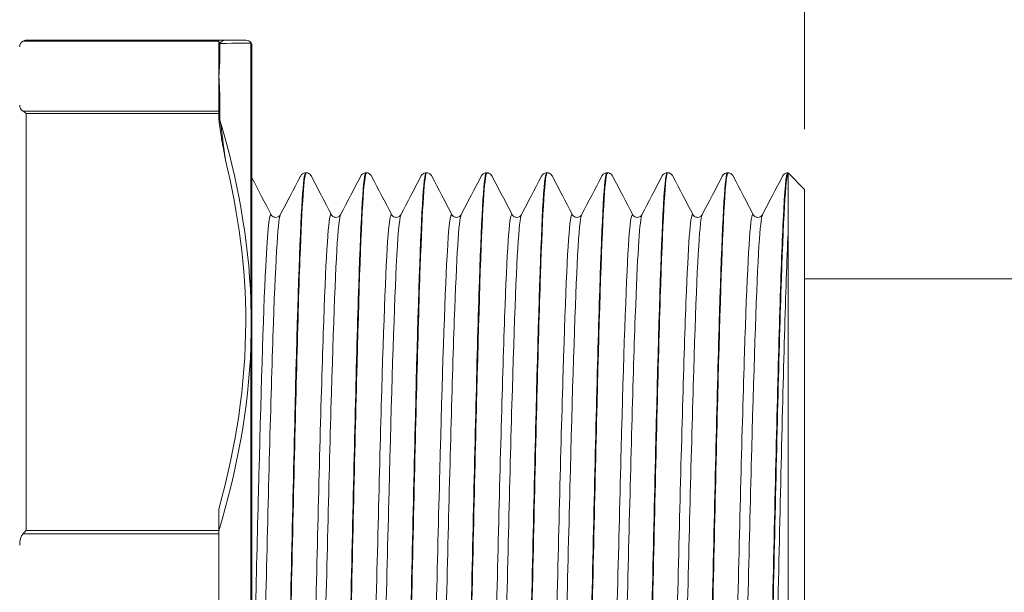
# Model space of a CAD drawing. Units: inches. Extents: x -25 to 1114, y 742 to 1619.
# Drawn here: x 926 to 955, y 1519 to 1537 of the extents above; entities that cross this region are included whole.
import ezdxf

# ---------------------------------------------------------------- set-up
doc = ezdxf.new("R2010")
doc.units = ezdxf.units.IN
doc.header["$MEASUREMENT"] = 0
for name, color, linetype, lineweight in [('Dimension (ISO)', 7, 'Continuous', 25), ('Visible (ISO)', 7, 'Continuous', 50), ('Visible Narrow (ISO)', 7, 'Continuous', 35)]:
    doc.layers.add(name, color=color, linetype=linetype, lineweight=lineweight)
doc.styles.add('Note Text (ISO)', font='tahoma.ttf')
doc.dimstyles.new('Default (ISO)', dxfattribs={"dimtxt": 3.5, "dimasz": 2.5, "dimexe": 3.175, "dimexo": 0, "dimgap": 0.762, "dimtad": 1, "dimrnd": 1e-08, "dimzin": 0, "dimtxsty": 'Note Text (ISO)', "dimcen": 0.09, "dimdle": 10, "dimclrd": 256, "dimclre": 256, "dimclrt": 256, "dimazin": 0, "dimtfac": 1.001486, "dimtmove": 0, "dimatfit": 3, "dimfxl": 1, "dimtolj": 1, "dimtzin": 0, "dimlwd": 0, "dimlwe": 0, "dimarcsym": 0})

# ---------------------------------------------------------------- blocks, each defined once
blk = doc.blocks.new('*D58')
at = {"layer": 'Defpoints', "color": 0, "transparency": 16777216}
for p in [(949.317, 1551.152), (925.663, 1535.429), (949.317, 1531.463)]:
    blk.add_point(p, dxfattribs=at)
at = {"layer": 'Dimension (ISO)', "lineweight": 0, "transparency": 16777216}
for p, q in [((925.663, 1537.429), (925.663, 1552.152)), ((949.317, 1533.463), (949.317, 1552.152))]:
    blk.add_line(p, q, dxfattribs=at)
at = {"layer": 'Dimension (ISO)', "color": 0, "lineweight": 0, "transparency": 16777216}
blk.add_line((928.163, 1551.152), (946.817, 1551.152), dxfattribs=at)
at = {"layer": 'Dimension (ISO)', "color": 0, "transparency": 16777216}
for points in [[(928.163, 1551.568), (928.163, 1550.735), (925.663, 1551.152)], [(946.817, 1551.568), (946.817, 1550.735), (949.317, 1551.152)]]:
    blk.add_solid(points, dxfattribs=at)
at = {"layer": 'Dimension (ISO)', "color": 1, "lineweight": 0, "transparency": 16777216, "insert": (928.435, 1562.617), "char_height": 3.5, "attachment_point": 1, "style": 'Note Text (ISO)'}
blk.add_mtext('\\A1;{\\C256;THREAD\\PLENGTH}', dxfattribs=at)
blk = doc.blocks.new('*D59')
at = {"layer": 'Defpoints', "color": 0, "transparency": 16777216}
for p in [(1001.216, 1551.115), (1001.216, 1536.963), (949.317, 1531.277)]:
    blk.add_point(p, dxfattribs=at)
at = {"layer": 'Dimension (ISO)', "lineweight": 0, "transparency": 16777216}
for p, q in [((949.317, 1533.277), (949.317, 1552.115)), ((1001.216, 1538.963), (1001.216, 1552.115)), ((951.817, 1551.115), (998.716, 1551.115))]:
    blk.add_line(p, q, dxfattribs=at)
at = {"layer": 'Dimension (ISO)', "transparency": 16777216}
for points in [[(951.817, 1551.532), (951.817, 1550.698), (949.317, 1551.115)], [(998.716, 1551.532), (998.716, 1550.698), (1001.216, 1551.115)]]:
    blk.add_solid(points, dxfattribs=at)
at = {"layer": 'Dimension (ISO)', "lineweight": 0, "transparency": 16777216, "insert": (962.746, 1563.607), "char_height": 3.5, "attachment_point": 1, "style": 'Note Text (ISO)'}
blk.add_mtext('\\A1;   2.38"\\P[51.9mm]', dxfattribs=at)

msp = doc.modelspace()

# ---------------------------------------------------------------- linework, layer by layer
at = {"layer": 'Visible (ISO)', "lineweight": 0}
for p, q in [((925.863, 1535.963), (931.663, 1535.963)), ((931.663, 1535.936), (931.663, 1535.963)), ((931.663, 1535.936), (931.663, 1535.627)), ((931.663, 1535.627), (931.663, 1534.88)), ((932.663, 1502.144), (932.663, 1535.782)), ((931.663, 1534.88), (931.663, 1534.134)), ((931.663, 1534.134), (931.663, 1533.825)), ((931.663, 1533.752), (931.663, 1533.825)), ((931.663, 1533.651), (931.663, 1533.752)), ((934.296, 1531.963), (934.279, 1531.963)), ((936.112, 1531.963), (936.095, 1531.963)), ((937.928, 1531.963), (937.911, 1531.963)), ((939.744, 1531.963), (939.727, 1531.963)), ((941.56, 1531.963), (941.543, 1531.963)), ((943.376, 1531.963), (943.359, 1531.963)), ((945.192, 1531.963), (945.175, 1531.963)), ((947.008, 1531.963), (946.991, 1531.963)), ((948.817, 1531.963), (948.807, 1531.963)), ((948.817, 1531.963), (948.817, 1505.963)), ((949.317, 1531.463), (948.817, 1531.963)), ((948.817, 1531.958), (948.817, 1531.963)), ((949.317, 1506.463), (949.317, 1531.463)), ((957.117, 1528.763), (949.317, 1528.763)), ((931.663, 1521.174), (931.663, 1521.82)), ((931.663, 1521.074), (931.663, 1521.174)), ((931.663, 1521.074), (931.663, 1518.963))]:
    msp.add_line(p, q, dxfattribs=at)
for centre, start, end in [((925.863, 1535.763), 120, 180), ((925.863, 1535.763), 90, 120), ((932.476, 1535.763), 37.0238, 90), ((932.463, 1535.782), 0, 30.3563), ((925.863, 1533.998), 180, 240)]:
    msp.add_arc(centre, 0.2, start, end, dxfattribs=at)
at = {"layer": 'Visible (ISO)', "lineweight": 0, "extrusion": (0, 0, -1)}
for centre, major_axis, ratio, start_param, end_param in [((925.863, 1533.652), (-0.193, 0.193), 0.267949, 0.785398, 1.308997), ((925.863, 1520.728), (0, 0.4), 0.5, 4.712389, 5.759587), ((925.863, 1521.074), (0.193, 0.193), 0.267949, 4.45059, 4.974188)]:
    msp.add_ellipse(centre, major_axis=major_axis, ratio=ratio, start_param=start_param, end_param=end_param, dxfattribs=at)
at = {"layer": 'Visible (ISO)', "lineweight": 0}
for points in [[(931.663, 1535.963), (931.663, 1535.963), (931.663, 1535.963), (931.663, 1535.963)], [(931.863, 1535.963), (932.256, 1535.963), (932.476, 1535.963), (932.476, 1535.963)], [(931.663, 1533.64), (931.663, 1533.643), (931.663, 1533.647), (931.663, 1533.651)], [(933.241, 1530.697), (933.049, 1531.067), (932.856, 1531.436), (932.663, 1531.806)], [(934.123, 1531.86), (933.921, 1531.472), (933.719, 1531.084), (933.517, 1530.697)], [(935.058, 1530.697), (934.856, 1531.084), (934.654, 1531.472), (934.452, 1531.86)], [(935.939, 1531.86), (935.737, 1531.472), (935.535, 1531.084), (935.333, 1530.697)], [(936.874, 1530.697), (936.672, 1531.084), (936.47, 1531.472), (936.268, 1531.86)], [(937.755, 1531.86), (937.553, 1531.472), (937.351, 1531.084), (937.149, 1530.697)], [(938.69, 1530.697), (938.488, 1531.084), (938.286, 1531.472), (938.084, 1531.86)], [(939.571, 1531.86), (939.369, 1531.472), (939.167, 1531.084), (938.965, 1530.697)], [(940.506, 1530.697), (940.304, 1531.084), (940.102, 1531.472), (939.9, 1531.86)], [(941.387, 1531.86), (941.185, 1531.472), (940.983, 1531.084), (940.781, 1530.697)], [(942.322, 1530.697), (942.12, 1531.084), (941.918, 1531.472), (941.716, 1531.86)], [(943.203, 1531.86), (943.001, 1531.472), (942.799, 1531.084), (942.597, 1530.697)], [(944.138, 1530.697), (943.936, 1531.084), (943.734, 1531.472), (943.532, 1531.86)], [(945.019, 1531.86), (944.817, 1531.472), (944.615, 1531.084), (944.413, 1530.697)], [(945.954, 1530.697), (945.752, 1531.084), (945.55, 1531.472), (945.348, 1531.86)], [(946.835, 1531.86), (946.633, 1531.472), (946.431, 1531.084), (946.229, 1530.697)], [(947.77, 1530.697), (947.568, 1531.084), (947.366, 1531.472), (947.164, 1531.86)], [(948.651, 1531.86), (948.449, 1531.472), (948.247, 1531.084), (948.045, 1530.697)]]:
    msp.add_open_spline(points, degree=3, dxfattribs=at)
for points, knots in [([(931.663, 1535.963), (931.664, 1535.963), (931.665, 1535.963), (931.67, 1535.963), (931.676, 1535.963), (931.693, 1535.963), (931.708, 1535.963), (931.746, 1535.963), (931.767, 1535.963), (931.823, 1535.963), (931.841, 1535.963), (931.862, 1535.963), (931.862, 1535.963), (931.863, 1535.963)], [0, 0, 0, 0, 0.0096114, 0.0096114, 0.0258149, 0.0258149, 0.0565665, 0.0565665, 0.1081846, 0.1081846, 0.1400625, 0.1400625, 0.141302, 0.141302, 0.141302, 0.141302]), ([(932.636, 1535.883), (932.636, 1535.883), (932.636, 1535.883), (932.636, 1535.883), (932.636, 1535.883), (932.636, 1535.883), (932.635, 1535.883), (932.635, 1535.882), (932.634, 1535.881), (932.633, 1535.879), (932.632, 1535.877), (932.63, 1535.874), (932.63, 1535.874), (932.63, 1535.874)], [0.07795354, 0.07795354, 0.07795354, 0.07795354, 0.0819544, 0.0819544, 0.0892844, 0.0892844, 0.10414143, 0.10414143, 0.12312833, 0.12312833, 0.15591964, 0.15591964, 0.1591223, 0.1591223, 0.1591223, 0.1591223]), ([(931.863, 1532.342), (931.862, 1532.346), (931.862, 1532.351), (931.841, 1532.469), (931.823, 1532.573), (931.767, 1532.887), (931.746, 1533.002), (931.708, 1533.229), (931.693, 1533.327), (931.676, 1533.46), (931.67, 1533.509), (931.665, 1533.583), (931.664, 1533.612), (931.663, 1533.64)], [-0.0015649, -0.0015649, -0.0015649, -0.0015649, 0, 0, 0.0397354, 0.0397354, 0.1044732, 0.1044732, 0.143026, 0.143026, 0.1633054, 0.1633054, 0.1753295, 0.1753295, 0.1753295, 0.1753295]), ([(933.37, 1505.968), (933.426, 1505.973), (933.481, 1506.693), (933.536, 1508.045), (933.607, 1509.779), (933.678, 1512.538), (933.75, 1515.626), (933.821, 1518.714), (933.892, 1522.103), (933.963, 1524.941), (934.034, 1527.779), (934.105, 1530.038), (934.176, 1531.15), (934.21, 1531.686), (934.244, 1531.954), (934.279, 1531.953)], [-59.691251, -59.691251, -59.691251, -59.691251, -59.116478, -59.116478, -59.116478, -58.379058, -58.379058, -58.379058, -57.641637, -57.641637, -57.641637, -56.904216, -56.904216, -56.904216, -56.548668, -56.548668, -56.548668, -56.548668]), ([(934.296, 1531.961), (934.234, 1531.956), (934.172, 1531.04), (934.11, 1529.366), (934.039, 1527.45), (933.968, 1524.559), (933.897, 1521.421), (933.825, 1518.284), (933.754, 1514.928), (933.683, 1512.199), (933.612, 1509.47), (933.541, 1507.394), (933.47, 1506.492), (933.443, 1506.142), (933.415, 1505.97), (933.388, 1505.972)], [50.264492, 50.264492, 50.264492, 50.264492, 50.90861, 50.90861, 50.90861, 51.64603, 51.64603, 51.64603, 52.383451, 52.383451, 52.383451, 53.120871, 53.120871, 53.120871, 53.407075, 53.407075, 53.407075, 53.407075]), ([(934.278, 1531.963), (934.242, 1531.961), (934.208, 1531.947), (934.164, 1531.917), (934.151, 1531.902), (934.133, 1531.878), (934.127, 1531.868), (934.123, 1531.86)], [0, 0, 0, 0, 0.02100638, 0.02100638, 0.04047991, 0.04047991, 0.05795896, 0.05795896, 0.05795896, 0.05795896]), ([(934.452, 1531.86), (934.444, 1531.874), (934.434, 1531.891), (934.402, 1531.923), (934.387, 1531.934), (934.348, 1531.954), (934.322, 1531.962), (934.296, 1531.963)], [0, 0, 0, 0, 0.02816225, 0.02816225, 0.04281389, 0.04281389, 0.05798818, 0.05798818, 0.05798818, 0.05798818]), ([(935.186, 1505.969), (935.205, 1505.965), (935.223, 1506.041), (935.242, 1506.197), (935.313, 1506.8), (935.384, 1508.607), (935.455, 1511.164), (935.526, 1513.72), (935.597, 1517.002), (935.668, 1520.183), (935.739, 1523.365), (935.81, 1526.415), (935.881, 1528.569), (935.952, 1530.722), (936.023, 1531.957), (936.094, 1531.963), (936.094, 1531.963), (936.094, 1531.963), (936.095, 1531.963)], [-53.408065, -53.408065, -53.408065, -53.408065, -53.217113, -53.217113, -53.217113, -52.479693, -52.479693, -52.479693, -51.742272, -51.742272, -51.742272, -51.004852, -51.004852, -51.004852, -50.267431, -50.267431, -50.267431, -50.265482, -50.265482, -50.265482, -50.265482]), ([(936.112, 1531.954), (936.084, 1531.957), (936.056, 1531.781), (936.028, 1531.422), (935.957, 1530.51), (935.886, 1528.424), (935.815, 1525.69), (935.744, 1522.955), (935.673, 1519.598), (935.602, 1516.462), (935.531, 1513.326), (935.46, 1510.442), (935.389, 1508.534), (935.327, 1506.879), (935.265, 1505.973), (935.204, 1505.965)], [43.981307, 43.981307, 43.981307, 43.981307, 44.271824, 44.271824, 44.271824, 45.009245, 45.009245, 45.009245, 45.746665, 45.746665, 45.746665, 46.484086, 46.484086, 46.484086, 47.12389, 47.12389, 47.12389, 47.12389]), ([(936.094, 1531.963), (936.058, 1531.961), (936.024, 1531.947), (935.98, 1531.917), (935.967, 1531.902), (935.949, 1531.878), (935.943, 1531.868), (935.939, 1531.86)], [0, 0, 0, 0, 0.02100638, 0.02100638, 0.04047991, 0.04047991, 0.05795896, 0.05795896, 0.05795896, 0.05795896]), ([(936.268, 1531.86), (936.26, 1531.874), (936.25, 1531.891), (936.218, 1531.923), (936.203, 1531.934), (936.164, 1531.954), (936.138, 1531.962), (936.112, 1531.963)], [0, 0, 0, 0, 0.02816225, 0.02816225, 0.04281389, 0.04281389, 0.05798818, 0.05798818, 0.05798818, 0.05798818]), ([(937.002, 1505.969), (937.055, 1505.974), (937.107, 1506.616), (937.16, 1507.837), (937.231, 1509.489), (937.302, 1512.186), (937.373, 1515.248), (937.444, 1518.31), (937.515, 1521.709), (937.586, 1524.59), (937.657, 1527.47), (937.728, 1529.805), (937.799, 1531.008), (937.836, 1531.637), (937.874, 1531.952), (937.911, 1531.953)], [-47.12488, -47.12488, -47.12488, -47.12488, -46.580328, -46.580328, -46.580328, -45.842907, -45.842907, -45.842907, -45.105487, -45.105487, -45.105487, -44.368066, -44.368066, -44.368066, -43.982297, -43.982297, -43.982297, -43.982297]), ([(937.928, 1531.962), (937.863, 1531.959), (937.798, 1530.948), (937.733, 1529.126), (937.662, 1527.133), (937.591, 1524.189), (937.52, 1521.035), (937.449, 1517.88), (937.378, 1514.545), (937.307, 1511.867), (937.236, 1509.19), (937.165, 1507.196), (937.094, 1506.387), (937.069, 1506.106), (937.044, 1505.969), (937.02, 1505.971)], [37.698122, 37.698122, 37.698122, 37.698122, 38.372459, 38.372459, 38.372459, 39.10988, 39.10988, 39.10988, 39.847301, 39.847301, 39.847301, 40.584721, 40.584721, 40.584721, 40.840704, 40.840704, 40.840704, 40.840704]), ([(937.91, 1531.963), (937.874, 1531.961), (937.84, 1531.947), (937.796, 1531.917), (937.783, 1531.902), (937.765, 1531.878), (937.759, 1531.868), (937.755, 1531.86)], [0, 0, 0, 0, 0.02100638, 0.02100638, 0.04047991, 0.04047991, 0.05795896, 0.05795896, 0.05795896, 0.05795896]), ([(938.084, 1531.86), (938.076, 1531.874), (938.067, 1531.891), (938.034, 1531.923), (938.019, 1531.934), (937.98, 1531.954), (937.954, 1531.962), (937.928, 1531.963)], [0, 0, 0, 0, 0.02816225, 0.02816225, 0.04281389, 0.04281389, 0.05798818, 0.05798818, 0.05798818, 0.05798818]), ([(938.819, 1505.968), (938.834, 1505.965), (938.85, 1506.018), (938.865, 1506.129), (938.936, 1506.637), (939.007, 1508.356), (939.078, 1510.853), (939.149, 1513.351), (939.22, 1516.603), (939.291, 1519.792), (939.362, 1522.981), (939.433, 1526.076), (939.504, 1528.3), (939.575, 1530.523), (939.647, 1531.854), (939.718, 1531.956), (939.721, 1531.961), (939.724, 1531.963), (939.727, 1531.963)], [-40.841695, -40.841695, -40.841695, -40.841695, -40.680963, -40.680963, -40.680963, -39.943543, -39.943543, -39.943543, -39.206122, -39.206122, -39.206122, -38.468701, -38.468701, -38.468701, -37.731281, -37.731281, -37.731281, -37.699112, -37.699112, -37.699112, -37.699112]), ([(939.744, 1531.953), (939.713, 1531.956), (939.682, 1531.741), (939.651, 1531.304), (939.58, 1530.3), (939.509, 1528.134), (939.438, 1525.35), (939.367, 1522.567), (939.296, 1519.194), (939.225, 1516.078), (939.154, 1512.962), (939.083, 1510.134), (939.012, 1508.304), (938.953, 1506.792), (938.895, 1505.974), (938.836, 1505.966)], [31.414936, 31.414936, 31.414936, 31.414936, 31.735674, 31.735674, 31.735674, 32.473095, 32.473095, 32.473095, 33.210515, 33.210515, 33.210515, 33.947936, 33.947936, 33.947936, 34.557519, 34.557519, 34.557519, 34.557519]), ([(939.727, 1531.963), (939.69, 1531.961), (939.656, 1531.947), (939.612, 1531.917), (939.599, 1531.902), (939.581, 1531.878), (939.575, 1531.868), (939.571, 1531.86)], [0, 0, 0, 0, 0.02100638, 0.02100638, 0.04047991, 0.04047991, 0.05795896, 0.05795896, 0.05795896, 0.05795896]), ([(939.9, 1531.86), (939.892, 1531.874), (939.883, 1531.891), (939.85, 1531.923), (939.835, 1531.934), (939.796, 1531.954), (939.77, 1531.962), (939.744, 1531.963)], [0, 0, 0, 0, 0.02816225, 0.02816225, 0.04281389, 0.04281389, 0.05798818, 0.05798818, 0.05798818, 0.05798818]), ([(940.635, 1505.97), (940.684, 1505.974), (940.734, 1506.544), (940.783, 1507.639), (940.854, 1509.208), (940.925, 1511.84), (940.996, 1514.873), (941.067, 1517.906), (941.139, 1521.312), (941.21, 1524.233), (941.281, 1527.154), (941.352, 1529.563), (941.423, 1530.854), (941.463, 1531.583), (941.503, 1531.952), (941.543, 1531.953)], [-34.558509, -34.558509, -34.558509, -34.558509, -34.044178, -34.044178, -34.044178, -33.306757, -33.306757, -33.306757, -32.569337, -32.569337, -32.569337, -31.831916, -31.831916, -31.831916, -31.415927, -31.415927, -31.415927, -31.415927]), ([(941.56, 1531.963), (941.492, 1531.962), (941.424, 1530.851), (941.357, 1528.876), (941.286, 1526.809), (941.214, 1523.814), (941.143, 1520.646), (941.072, 1517.477), (941.001, 1514.165), (940.93, 1511.541), (940.859, 1508.918), (940.788, 1507.008), (940.717, 1506.293), (940.695, 1506.074), (940.674, 1505.967), (940.652, 1505.97)], [25.131751, 25.131751, 25.131751, 25.131751, 25.836309, 25.836309, 25.836309, 26.57373, 26.57373, 26.57373, 27.31115, 27.31115, 27.31115, 28.048571, 28.048571, 28.048571, 28.274334, 28.274334, 28.274334, 28.274334]), ([(941.543, 1531.963), (941.506, 1531.961), (941.472, 1531.947), (941.429, 1531.917), (941.415, 1531.902), (941.397, 1531.878), (941.392, 1531.868), (941.387, 1531.86)], [0, 0, 0, 0, 0.02100638, 0.02100638, 0.04047991, 0.04047991, 0.05795896, 0.05795896, 0.05795896, 0.05795896]), ([(941.716, 1531.86), (941.709, 1531.874), (941.699, 1531.891), (941.666, 1531.923), (941.652, 1531.934), (941.612, 1531.954), (941.587, 1531.962), (941.56, 1531.963)], [0, 0, 0, 0, 0.02816225, 0.02816225, 0.04281389, 0.04281389, 0.05798818, 0.05798818, 0.05798818, 0.05798818]), ([(942.451, 1505.966), (942.463, 1505.964), (942.476, 1505.999), (942.488, 1506.072), (942.56, 1506.485), (942.631, 1508.114), (942.702, 1510.55), (942.773, 1512.986), (942.844, 1516.206), (942.915, 1519.399), (942.986, 1522.593), (943.057, 1525.73), (943.128, 1528.022), (943.199, 1530.314), (943.27, 1531.738), (943.341, 1531.938), (943.347, 1531.955), (943.353, 1531.963), (943.359, 1531.962)], [-28.275324, -28.275324, -28.275324, -28.275324, -28.144813, -28.144813, -28.144813, -27.407392, -27.407392, -27.407392, -26.669972, -26.669972, -26.669972, -25.932551, -25.932551, -25.932551, -25.195131, -25.195131, -25.195131, -25.132741, -25.132741, -25.132741, -25.132741]), ([(943.376, 1531.953), (943.343, 1531.955), (943.309, 1531.696), (943.275, 1531.175), (943.204, 1530.079), (943.133, 1527.835), (943.062, 1525.005), (942.991, 1522.176), (942.92, 1518.789), (942.849, 1515.696), (942.778, 1512.603), (942.707, 1509.834), (942.635, 1508.084), (942.58, 1506.71), (942.524, 1505.975), (942.468, 1505.967)], [18.848566, 18.848566, 18.848566, 18.848566, 19.199524, 19.199524, 19.199524, 19.936944, 19.936944, 19.936944, 20.674365, 20.674365, 20.674365, 21.411785, 21.411785, 21.411785, 21.991149, 21.991149, 21.991149, 21.991149]), ([(943.359, 1531.963), (943.322, 1531.961), (943.288, 1531.947), (943.245, 1531.917), (943.231, 1531.902), (943.213, 1531.878), (943.208, 1531.868), (943.203, 1531.86)], [0, 0, 0, 0, 0.02100638, 0.02100638, 0.04047991, 0.04047991, 0.05795896, 0.05795896, 0.05795896, 0.05795896]), ([(943.532, 1531.86), (943.525, 1531.874), (943.515, 1531.891), (943.482, 1531.923), (943.468, 1531.934), (943.428, 1531.954), (943.403, 1531.962), (943.376, 1531.963)], [0, 0, 0, 0, 0.02816225, 0.02816225, 0.04281389, 0.04281389, 0.05798818, 0.05798818, 0.05798818, 0.05798818]), ([(944.267, 1505.971), (944.313, 1505.974), (944.36, 1506.476), (944.407, 1507.451), (944.478, 1508.935), (944.549, 1511.501), (944.62, 1514.502), (944.691, 1517.504), (944.762, 1520.912), (944.833, 1523.871), (944.904, 1526.83), (944.975, 1529.311), (945.046, 1530.69), (945.089, 1531.525), (945.132, 1531.951), (945.175, 1531.954)], [-21.992139, -21.992139, -21.992139, -21.992139, -21.508028, -21.508028, -21.508028, -20.770607, -20.770607, -20.770607, -20.033186, -20.033186, -20.033186, -19.295766, -19.295766, -19.295766, -18.849556, -18.849556, -18.849556, -18.849556]), ([(945.192, 1531.963), (945.122, 1531.966), (945.051, 1530.75), (944.98, 1528.617), (944.909, 1526.477), (944.838, 1523.435), (944.767, 1520.256), (944.696, 1517.076), (944.625, 1513.789), (944.554, 1511.222), (944.483, 1508.655), (944.412, 1506.832), (944.341, 1506.211), (944.322, 1506.046), (944.303, 1505.966), (944.284, 1505.969)], [12.56538, 12.56538, 12.56538, 12.56538, 13.300159, 13.300159, 13.300159, 14.037579, 14.037579, 14.037579, 14.775, 14.775, 14.775, 15.512421, 15.512421, 15.512421, 15.707963, 15.707963, 15.707963, 15.707963]), ([(945.175, 1531.963), (945.138, 1531.961), (945.105, 1531.947), (945.061, 1531.917), (945.048, 1531.902), (945.029, 1531.878), (945.024, 1531.868), (945.019, 1531.86)], [0, 0, 0, 0, 0.02100638, 0.02100638, 0.04047991, 0.04047991, 0.05795896, 0.05795896, 0.05795896, 0.05795896]), ([(945.348, 1531.86), (945.341, 1531.874), (945.331, 1531.891), (945.298, 1531.923), (945.284, 1531.934), (945.244, 1531.954), (945.219, 1531.962), (945.192, 1531.963)], [0, 0, 0, 0, 0.02816225, 0.02816225, 0.04281389, 0.04281389, 0.05798818, 0.05798818, 0.05798818, 0.05798818]), ([(946.083, 1505.965), (946.093, 1505.964), (946.102, 1505.984), (946.112, 1506.027), (946.183, 1506.344), (946.254, 1507.882), (946.325, 1510.254), (946.396, 1512.627), (946.467, 1515.811), (946.538, 1519.006), (946.609, 1522.202), (946.68, 1525.378), (946.751, 1527.736), (946.822, 1530.094), (946.893, 1531.612), (946.965, 1531.907), (946.973, 1531.944), (946.982, 1531.962), (946.991, 1531.961)], [-15.708953, -15.708953, -15.708953, -15.708953, -15.608663, -15.608663, -15.608663, -14.871242, -14.871242, -14.871242, -14.133822, -14.133822, -14.133822, -13.396401, -13.396401, -13.396401, -12.65898, -12.65898, -12.65898, -12.566371, -12.566371, -12.566371, -12.566371]), ([(947.009, 1531.953), (946.972, 1531.954), (946.935, 1531.648), (946.898, 1531.035), (946.827, 1529.849), (946.756, 1527.528), (946.685, 1524.655), (946.614, 1521.782), (946.543, 1518.385), (946.472, 1515.318), (946.401, 1512.25), (946.33, 1509.542), (946.259, 1507.874), (946.206, 1506.632), (946.153, 1505.976), (946.1, 1505.969)], [6.282195, 6.282195, 6.282195, 6.282195, 6.663373, 6.663373, 6.663373, 7.400794, 7.400794, 7.400794, 8.138215, 8.138215, 8.138215, 8.875635, 8.875635, 8.875635, 9.424778, 9.424778, 9.424778, 9.424778]), ([(946.991, 1531.963), (946.955, 1531.961), (946.921, 1531.947), (946.877, 1531.917), (946.864, 1531.902), (946.846, 1531.878), (946.84, 1531.868), (946.835, 1531.86)], [0, 0, 0, 0, 0.02100638, 0.02100638, 0.04047991, 0.04047991, 0.05795896, 0.05795896, 0.05795896, 0.05795896]), ([(947.164, 1531.86), (947.157, 1531.874), (947.147, 1531.891), (947.115, 1531.923), (947.1, 1531.934), (947.06, 1531.954), (947.035, 1531.962), (947.009, 1531.963)], [0, 0, 0, 0, 0.02816225, 0.02816225, 0.04281389, 0.04281389, 0.05798818, 0.05798818, 0.05798818, 0.05798818]), ([(947.899, 1505.972), (947.943, 1505.973), (947.986, 1506.413), (948.03, 1507.274), (948.101, 1508.672), (948.172, 1511.168), (948.243, 1514.135), (948.314, 1517.102), (948.385, 1520.511), (948.457, 1523.505), (948.528, 1526.499), (948.599, 1529.05), (948.67, 1530.515), (948.716, 1531.462), (948.761, 1531.962), (948.807, 1531.963)], [-9.425768, -9.425768, -9.425768, -9.425768, -8.971877, -8.971877, -8.971877, -8.234457, -8.234457, -8.234457, -7.497036, -7.497036, -7.497036, -6.759616, -6.759616, -6.759616, -6.283185, -6.283185, -6.283185, -6.283185]), ([(948.817, 1531.958), (948.746, 1531.873), (948.675, 1530.561), (948.604, 1528.35), (948.532, 1526.139), (948.461, 1523.052), (948.39, 1519.864), (948.319, 1516.676), (948.248, 1513.419), (948.177, 1510.91), (948.106, 1508.401), (948.035, 1506.666), (947.964, 1506.14), (947.948, 1506.022), (947.932, 1505.966), (947.916, 1505.968)], [0.026588, 0.026588, 0.026588, 0.026588, 0.764009, 0.764009, 0.764009, 1.501429, 1.501429, 1.501429, 2.23885, 2.23885, 2.23885, 2.97627, 2.97627, 2.97627, 3.141593, 3.141593, 3.141593, 3.141593]), ([(948.807, 1531.963), (948.771, 1531.961), (948.737, 1531.947), (948.693, 1531.917), (948.68, 1531.902), (948.662, 1531.878), (948.656, 1531.868), (948.651, 1531.86)], [0, 0, 0, 0, 0.02100638, 0.02100638, 0.04047991, 0.04047991, 0.05795896, 0.05795896, 0.05795896, 0.05795896]), ([(933.379, 1530.618), (933.343, 1530.618), (933.309, 1530.631), (933.27, 1530.658), (933.259, 1530.67), (933.247, 1530.687), (933.243, 1530.693), (933.241, 1530.697)], [0, 0, 0, 0, 0.02184783, 0.02184783, 0.04082857, 0.04082857, 0.05839932, 0.05839932, 0.05839932, 0.05839932]), ([(933.517, 1530.697), (933.513, 1530.691), (933.508, 1530.679), (933.48, 1530.653), (933.467, 1530.642), (933.429, 1530.624), (933.404, 1530.618), (933.379, 1530.618)], [0, 0, 0, 0, 0.02824506, 0.02824506, 0.04305904, 0.04305904, 0.05842452, 0.05842452, 0.05842452, 0.05842452]), ([(935.195, 1530.618), (935.159, 1530.618), (935.125, 1530.631), (935.086, 1530.658), (935.075, 1530.67), (935.063, 1530.687), (935.06, 1530.693), (935.058, 1530.697)], [0, 0, 0, 0, 0.02184783, 0.02184783, 0.04082857, 0.04082857, 0.05839932, 0.05839932, 0.05839932, 0.05839932]), ([(935.333, 1530.697), (935.329, 1530.691), (935.324, 1530.679), (935.296, 1530.653), (935.283, 1530.642), (935.245, 1530.624), (935.22, 1530.618), (935.195, 1530.618)], [0, 0, 0, 0, 0.02824506, 0.02824506, 0.04305904, 0.04305904, 0.05842452, 0.05842452, 0.05842452, 0.05842452]), ([(937.011, 1530.618), (936.975, 1530.618), (936.941, 1530.631), (936.902, 1530.658), (936.891, 1530.67), (936.879, 1530.687), (936.876, 1530.693), (936.874, 1530.697)], [0, 0, 0, 0, 0.02184783, 0.02184783, 0.04082857, 0.04082857, 0.05839932, 0.05839932, 0.05839932, 0.05839932]), ([(937.149, 1530.697), (937.146, 1530.691), (937.14, 1530.679), (937.113, 1530.653), (937.099, 1530.642), (937.061, 1530.624), (937.036, 1530.618), (937.011, 1530.618)], [0, 0, 0, 0, 0.02824506, 0.02824506, 0.04305904, 0.04305904, 0.05842452, 0.05842452, 0.05842452, 0.05842452]), ([(938.827, 1530.618), (938.791, 1530.618), (938.757, 1530.631), (938.718, 1530.658), (938.708, 1530.67), (938.695, 1530.687), (938.692, 1530.693), (938.69, 1530.697)], [0, 0, 0, 0, 0.02184783, 0.02184783, 0.04082857, 0.04082857, 0.05839932, 0.05839932, 0.05839932, 0.05839932]), ([(938.965, 1530.697), (938.962, 1530.691), (938.956, 1530.679), (938.929, 1530.653), (938.915, 1530.642), (938.877, 1530.624), (938.853, 1530.618), (938.827, 1530.618)], [0, 0, 0, 0, 0.02824506, 0.02824506, 0.04305904, 0.04305904, 0.05842452, 0.05842452, 0.05842452, 0.05842452]), ([(940.643, 1530.618), (940.608, 1530.618), (940.573, 1530.631), (940.534, 1530.658), (940.524, 1530.67), (940.511, 1530.687), (940.508, 1530.693), (940.506, 1530.697)], [0, 0, 0, 0, 0.02184783, 0.02184783, 0.04082857, 0.04082857, 0.05839932, 0.05839932, 0.05839932, 0.05839932]), ([(940.781, 1530.697), (940.778, 1530.691), (940.772, 1530.679), (940.745, 1530.653), (940.731, 1530.642), (940.694, 1530.624), (940.669, 1530.618), (940.643, 1530.618)], [0, 0, 0, 0, 0.02824506, 0.02824506, 0.04305904, 0.04305904, 0.05842452, 0.05842452, 0.05842452, 0.05842452]), ([(942.46, 1530.618), (942.424, 1530.618), (942.39, 1530.631), (942.35, 1530.658), (942.34, 1530.67), (942.327, 1530.687), (942.324, 1530.693), (942.322, 1530.697)], [0, 0, 0, 0, 0.02184783, 0.02184783, 0.04082857, 0.04082857, 0.05839932, 0.05839932, 0.05839932, 0.05839932]), ([(942.597, 1530.697), (942.594, 1530.691), (942.588, 1530.679), (942.561, 1530.653), (942.547, 1530.642), (942.51, 1530.624), (942.485, 1530.618), (942.46, 1530.618)], [0, 0, 0, 0, 0.02824506, 0.02824506, 0.04305904, 0.04305904, 0.05842452, 0.05842452, 0.05842452, 0.05842452]), ([(944.276, 1530.618), (944.24, 1530.618), (944.206, 1530.631), (944.166, 1530.658), (944.156, 1530.67), (944.143, 1530.687), (944.14, 1530.693), (944.138, 1530.697)], [0, 0, 0, 0, 0.02184783, 0.02184783, 0.04082857, 0.04082857, 0.05839932, 0.05839932, 0.05839932, 0.05839932]), ([(944.413, 1530.697), (944.41, 1530.691), (944.405, 1530.679), (944.377, 1530.653), (944.363, 1530.642), (944.326, 1530.624), (944.301, 1530.618), (944.276, 1530.618)], [0, 0, 0, 0, 0.02824506, 0.02824506, 0.04305904, 0.04305904, 0.05842452, 0.05842452, 0.05842452, 0.05842452]), ([(946.092, 1530.618), (946.056, 1530.618), (946.022, 1530.631), (945.982, 1530.658), (945.972, 1530.67), (945.959, 1530.687), (945.956, 1530.693), (945.954, 1530.697)], [0, 0, 0, 0, 0.02184783, 0.02184783, 0.04082857, 0.04082857, 0.05839932, 0.05839932, 0.05839932, 0.05839932]), ([(946.229, 1530.697), (946.226, 1530.691), (946.221, 1530.679), (946.193, 1530.653), (946.18, 1530.642), (946.142, 1530.624), (946.117, 1530.618), (946.092, 1530.618)], [0, 0, 0, 0, 0.02824506, 0.02824506, 0.04305904, 0.04305904, 0.05842452, 0.05842452, 0.05842452, 0.05842452]), ([(947.908, 1530.618), (947.872, 1530.618), (947.838, 1530.631), (947.798, 1530.658), (947.788, 1530.67), (947.775, 1530.687), (947.772, 1530.693), (947.77, 1530.697)], [0, 0, 0, 0, 0.02184783, 0.02184783, 0.04082857, 0.04082857, 0.05839932, 0.05839932, 0.05839932, 0.05839932]), ([(948.045, 1530.697), (948.042, 1530.691), (948.037, 1530.679), (948.009, 1530.653), (947.996, 1530.642), (947.958, 1530.624), (947.933, 1530.618), (947.908, 1530.618)], [0, 0, 0, 0, 0.02824506, 0.02824506, 0.04305904, 0.04305904, 0.05842452, 0.05842452, 0.05842452, 0.05842452]), ([(932.63, 1526.715), (932.63, 1526.724), (932.63, 1526.732), (932.632, 1526.87), (932.634, 1526.999), (932.635, 1527.188), (932.635, 1527.248), (932.636, 1527.354), (932.636, 1527.399), (932.636, 1527.492), (932.636, 1527.54), (932.635, 1527.661), (932.635, 1527.735), (932.633, 1527.904), (932.632, 1528.001), (932.63, 1528.105), (932.63, 1528.113), (932.63, 1528.122)], [-0.159339, -0.159339, -0.159339, -0.159339, -0.15641, -0.15641, -0.1123117, -0.1123117, -0.0915049, -0.0915049, -0.0757927, -0.0757927, -0.0592047, -0.0592047, -0.0336798, -0.0336798, 0, 0, 0.0029293, 0.0029293, 0.0029293, 0.0029293])]:
    msp.add_open_spline(points, degree=3, knots=knots, dxfattribs=at)
at = {"layer": 'Visible Narrow (ISO)', "lineweight": 0}
for p, q in [((931.663, 1535.936), (925.763, 1535.936)), ((931.697, 1535.861), (931.697, 1535.865)), ((931.697, 1535.527), (931.697, 1535.861)), ((932.63, 1535.874), (932.63, 1528.122)), ((931.697, 1533.562), (931.697, 1534.043)), ((925.763, 1533.825), (931.663, 1533.825)), ((925.863, 1533.752), (925.863, 1521.174)), ((931.663, 1533.752), (925.863, 1533.752)), ((931.697, 1533.555), (931.697, 1533.562)), ((932.63, 1526.715), (932.63, 1511.211)), ((931.663, 1521.074), (925.763, 1521.074)), ((925.863, 1521.174), (931.663, 1521.174))]:
    msp.add_line(p, q, dxfattribs=at)
at = {"layer": 'Visible Narrow (ISO)', "lineweight": 0, "extrusion": (0, 0, -1)}
for centre, ratio, end_param in [((931.863, 1535.963), 0.921886, 6.283185), ((931.863, 1535.968), 0.922135, 6.258222), ((931.863, 1535.627), 0.903669, 6.283185), ((931.863, 1534.134), 0.822694, 6.283185), ((931.863, 1533.651), 0.796495, 6.283185), ((931.863, 1533.644), 0.796105, 6.258222)]:
    msp.add_ellipse(centre, major_axis=(-0.2, 0), ratio=ratio, start_param=5.695183, end_param=end_param, dxfattribs=at)
at = {"layer": 'Visible Narrow (ISO)', "lineweight": 0}
for points, knots in [([(931.863, 1535.963), (931.847, 1535.963), (931.831, 1535.961), (931.801, 1535.953), (931.789, 1535.948), (931.76, 1535.933), (931.744, 1535.922), (931.717, 1535.895), (931.707, 1535.883), (931.697, 1535.865)], [0, 0, 0, 0, 0.0471309, 0.0471309, 0.0819213, 0.0819213, 0.124998, 0.124998, 0.151921, 0.151921, 0.151921, 0.151921]), ([(931.697, 1535.527), (931.697, 1535.421), (931.694, 1535.314), (931.682, 1535.099), (931.674, 1534.99), (931.663, 1534.88)], [0.1612468, 0.1612468, 0.1612468, 0.1612468, 0.236132, 0.236132, 0.3110172, 0.3110172, 0.3110172, 0.3110172]), ([(931.663, 1534.88), (931.674, 1534.743), (931.682, 1534.604), (931.694, 1534.324), (931.697, 1534.184), (931.697, 1534.043)], [-0.0025861, -0.0025861, -0.0025861, -0.0025861, 0.0722991, 0.0722991, 0.1471843, 0.1471843, 0.1471843, 0.1471843]), ([(931.697, 1533.555), (931.708, 1533.484), (931.72, 1533.406), (931.752, 1533.195), (931.771, 1533.06), (931.815, 1532.733), (931.84, 1532.538), (931.863, 1532.342)], [0, 0, 0, 0, 0.0316416, 0.0316416, 0.0822681, 0.0822681, 0.151921, 0.151921, 0.151921, 0.151921]), ([(931.663, 1521.82), (932.178, 1523.668), (932.476, 1525.564), (932.476, 1527.463), (932.476, 1529.101), (932.256, 1530.737), (931.863, 1532.342)], [-2.116837, -2.116837, -2.116837, -2.116837, -1.458872, -1.458872, -1.458872, -0.891342, -0.891342, -0.891342, -0.891342]), ([(933.241, 1530.691), (933.186, 1530.789), (933.131, 1530.252), (933.076, 1529.132), (933.003, 1527.65), (932.931, 1525.163), (932.858, 1522.325), (932.793, 1519.8), (932.728, 1517.021), (932.663, 1514.576)], [56.501435, 56.501435, 56.501435, 56.501435, 57.072853, 57.072853, 57.072853, 57.829202, 57.829202, 57.829202, 58.502271, 58.502271, 58.502271, 58.502271]), ([(938.69, 1530.689), (938.64, 1530.778), (938.591, 1530.362), (938.542, 1529.462), (938.469, 1528.134), (938.396, 1525.767), (938.323, 1522.985), (938.25, 1520.202), (938.177, 1517.034), (938.104, 1514.314), (938.032, 1511.594), (937.959, 1509.352), (937.886, 1508.178), (937.851, 1507.619), (937.816, 1507.305), (937.782, 1507.239)], [37.651879, 37.651879, 37.651879, 37.651879, 38.164129, 38.164129, 38.164129, 38.920478, 38.920478, 38.920478, 39.676827, 39.676827, 39.676827, 40.433176, 40.433176, 40.433176, 40.793472, 40.793472, 40.793472, 40.793472]), ([(940.506, 1530.697), (940.434, 1530.833), (940.362, 1529.839), (940.291, 1527.967), (940.218, 1526.065), (940.145, 1523.276), (940.072, 1520.335), (939.999, 1517.393), (939.926, 1514.331), (939.853, 1511.954), (939.781, 1509.578), (939.708, 1507.912), (939.635, 1507.396), (939.622, 1507.309), (939.61, 1507.255), (939.598, 1507.233)], [31.368694, 31.368694, 31.368694, 31.368694, 32.113337, 32.113337, 32.113337, 32.869686, 32.869686, 32.869686, 33.626035, 33.626035, 33.626035, 34.382384, 34.382384, 34.382384, 34.510286, 34.510286, 34.510286, 34.510286]), ([(944.138, 1530.687), (944.094, 1530.768), (944.051, 1530.456), (944.007, 1529.755), (943.934, 1528.586), (943.861, 1526.348), (943.788, 1523.63), (943.716, 1520.913), (943.643, 1517.744), (943.57, 1514.96), (943.497, 1512.176), (943.424, 1509.805), (943.351, 1508.473), (943.311, 1507.734), (943.27, 1507.318), (943.23, 1507.239)], [18.802323, 18.802323, 18.802323, 18.802323, 19.255405, 19.255405, 19.255405, 20.011754, 20.011754, 20.011754, 20.768103, 20.768103, 20.768103, 21.524452, 21.524452, 21.524452, 21.943916, 21.943916, 21.943916, 21.943916]), ([(945.954, 1530.695), (945.888, 1530.816), (945.822, 1529.996), (945.756, 1528.397), (945.683, 1526.633), (945.61, 1523.938), (945.537, 1521.022), (945.465, 1518.106), (945.392, 1515.001), (945.319, 1512.524), (945.246, 1510.047), (945.173, 1508.225), (945.1, 1507.537), (945.082, 1507.367), (945.064, 1507.267), (945.046, 1507.235)], [12.519138, 12.519138, 12.519138, 12.519138, 13.204613, 13.204613, 13.204613, 13.960962, 13.960962, 13.960962, 14.717311, 14.717311, 14.717311, 15.47366, 15.47366, 15.47366, 15.66073, 15.66073, 15.66073, 15.66073]), ([(933.517, 1530.697), (933.516, 1530.695), (933.515, 1530.693), (933.514, 1530.69), (933.441, 1530.52), (933.368, 1529.181), (933.295, 1527.028), (933.222, 1524.875), (933.149, 1521.93), (933.076, 1518.968), (933.003, 1516.007), (932.931, 1513.06), (932.858, 1510.905), (932.793, 1508.988), (932.728, 1507.715), (932.663, 1507.336)], [56.595901, 56.595901, 56.595901, 56.595901, 56.606314, 56.606314, 56.606314, 57.362663, 57.362663, 57.362663, 58.119012, 58.119012, 58.119012, 58.875361, 58.875361, 58.875361, 59.54843, 59.54843, 59.54843, 59.54843]), ([(935.058, 1530.696), (935.053, 1530.705), (935.048, 1530.71), (935.044, 1530.71), (934.971, 1530.709), (934.898, 1529.538), (934.825, 1527.505), (934.752, 1525.472), (934.679, 1522.599), (934.607, 1519.642), (934.534, 1516.686), (934.461, 1513.677), (934.388, 1511.409), (934.315, 1509.141), (934.242, 1507.638), (934.169, 1507.295), (934.163, 1507.264), (934.156, 1507.243), (934.15, 1507.23)], [50.21825, 50.21825, 50.21825, 50.21825, 50.265713, 50.265713, 50.265713, 51.022062, 51.022062, 51.022062, 51.778411, 51.778411, 51.778411, 52.53476, 52.53476, 52.53476, 53.291109, 53.291109, 53.291109, 53.359842, 53.359842, 53.359842, 53.359842]), ([(935.333, 1530.689), (935.309, 1530.647), (935.286, 1530.491), (935.262, 1530.219), (935.19, 1529.372), (935.117, 1527.408), (935.044, 1524.845), (934.971, 1522.281), (934.898, 1519.145), (934.825, 1516.263), (934.752, 1513.381), (934.679, 1510.783), (934.607, 1509.153), (934.546, 1507.797), (934.485, 1507.124), (934.425, 1507.232)], [50.312715, 50.312715, 50.312715, 50.312715, 50.555523, 50.555523, 50.555523, 51.311872, 51.311872, 51.311872, 52.068221, 52.068221, 52.068221, 52.82457, 52.82457, 52.82457, 53.454308, 53.454308, 53.454308, 53.454308]), ([(936.874, 1530.688), (936.847, 1530.742), (936.82, 1530.646), (936.793, 1530.393), (936.72, 1529.711), (936.647, 1527.893), (936.574, 1525.418), (936.501, 1522.944), (936.428, 1519.84), (936.356, 1516.923), (936.283, 1514.007), (936.21, 1511.309), (936.137, 1509.54), (936.08, 1508.155), (936.023, 1507.351), (935.966, 1507.234)], [43.935064, 43.935064, 43.935064, 43.935064, 44.214921, 44.214921, 44.214921, 44.97127, 44.97127, 44.97127, 45.727619, 45.727619, 45.727619, 46.483968, 46.483968, 46.483968, 47.076657, 47.076657, 47.076657, 47.076657]), ([(937.149, 1530.688), (937.103, 1530.596), (937.057, 1530.071), (937.011, 1529.143), (936.939, 1527.665), (936.866, 1525.181), (936.793, 1522.345), (936.72, 1519.508), (936.647, 1516.35), (936.574, 1513.703), (936.501, 1511.055), (936.428, 1508.945), (936.356, 1507.929), (936.317, 1507.395), (936.279, 1507.167), (936.241, 1507.239)], [44.02953, 44.02953, 44.02953, 44.02953, 44.504731, 44.504731, 44.504731, 45.26108, 45.26108, 45.26108, 46.017429, 46.017429, 46.017429, 46.773778, 46.773778, 46.773778, 47.171123, 47.171123, 47.171123, 47.171123]), ([(938.965, 1530.696), (938.897, 1530.56), (938.829, 1529.418), (938.76, 1527.519), (938.687, 1525.49), (938.615, 1522.619), (938.542, 1519.663), (938.469, 1516.707), (938.396, 1513.696), (938.323, 1511.425), (938.25, 1509.154), (938.177, 1507.645), (938.104, 1507.298), (938.089, 1507.222), (938.073, 1507.201), (938.057, 1507.234)], [37.746345, 37.746345, 37.746345, 37.746345, 38.453939, 38.453939, 38.453939, 39.210288, 39.210288, 39.210288, 39.966637, 39.966637, 39.966637, 40.722986, 40.722986, 40.722986, 40.887937, 40.887937, 40.887937, 40.887937]), ([(940.781, 1530.691), (940.763, 1530.66), (940.746, 1530.563), (940.728, 1530.398), (940.655, 1529.72), (940.582, 1527.907), (940.509, 1525.436), (940.436, 1522.964), (940.364, 1519.861), (940.291, 1516.944), (940.218, 1514.026), (940.145, 1511.325), (940.072, 1509.553), (940.006, 1507.938), (939.939, 1507.109), (939.873, 1507.23)], [31.463159, 31.463159, 31.463159, 31.463159, 31.646798, 31.646798, 31.646798, 32.403147, 32.403147, 32.403147, 33.159496, 33.159496, 33.159496, 33.915845, 33.915845, 33.915845, 34.604752, 34.604752, 34.604752, 34.604752]), ([(942.322, 1530.69), (942.301, 1530.733), (942.279, 1530.683), (942.258, 1530.533), (942.185, 1530.022), (942.112, 1528.361), (942.04, 1525.987), (941.967, 1523.614), (941.894, 1520.553), (941.821, 1517.611), (941.748, 1514.669), (941.675, 1511.878), (941.602, 1509.972), (941.54, 1508.329), (941.477, 1507.36), (941.414, 1507.232)], [25.085508, 25.085508, 25.085508, 25.085508, 25.306197, 25.306197, 25.306197, 26.062546, 26.062546, 26.062546, 26.818895, 26.818895, 26.818895, 27.575244, 27.575244, 27.575244, 28.227101, 28.227101, 28.227101, 28.227101]), ([(942.597, 1530.687), (942.557, 1530.609), (942.517, 1530.2), (942.477, 1529.472), (942.404, 1528.148), (942.331, 1525.785), (942.258, 1523.004), (942.185, 1520.223), (942.112, 1517.055), (942.04, 1514.333), (941.967, 1511.611), (941.894, 1509.365), (941.821, 1508.187), (941.777, 1507.475), (941.733, 1507.157), (941.689, 1507.238)], [25.179974, 25.179974, 25.179974, 25.179974, 25.596007, 25.596007, 25.596007, 26.352356, 26.352356, 26.352356, 27.108705, 27.108705, 27.108705, 27.865054, 27.865054, 27.865054, 28.321567, 28.321567, 28.321567, 28.321567]), ([(944.413, 1530.694), (944.351, 1530.567), (944.288, 1529.607), (944.226, 1527.98), (944.153, 1526.082), (944.08, 1523.296), (944.007, 1520.355), (943.934, 1517.414), (943.861, 1514.351), (943.788, 1511.971), (943.716, 1509.591), (943.643, 1507.921), (943.57, 1507.4), (943.548, 1507.245), (943.527, 1507.192), (943.505, 1507.236)], [18.896789, 18.896789, 18.896789, 18.896789, 19.545215, 19.545215, 19.545215, 20.301564, 20.301564, 20.301564, 21.057913, 21.057913, 21.057913, 21.814262, 21.814262, 21.814262, 22.038381, 22.038381, 22.038381, 22.038381]), ([(946.229, 1530.694), (946.217, 1530.672), (946.205, 1530.62), (946.193, 1530.537), (946.12, 1530.031), (946.048, 1528.374), (945.975, 1526.004), (945.902, 1523.633), (945.829, 1520.574), (945.756, 1517.631), (945.683, 1514.689), (945.61, 1511.895), (945.537, 1509.985), (945.465, 1508.096), (945.393, 1507.092), (945.321, 1507.229)], [12.613604, 12.613604, 12.613604, 12.613604, 12.738074, 12.738074, 12.738074, 13.494423, 13.494423, 13.494423, 14.250772, 14.250772, 14.250772, 15.007121, 15.007121, 15.007121, 15.755196, 15.755196, 15.755196, 15.755196]), ([(947.77, 1530.692), (947.755, 1530.724), (947.739, 1530.705), (947.724, 1530.633), (947.651, 1530.295), (947.578, 1528.797), (947.505, 1526.532), (947.432, 1524.267), (947.359, 1521.26), (947.286, 1518.303), (947.213, 1515.346), (947.141, 1512.471), (947.068, 1510.435), (946.999, 1508.52), (946.931, 1507.366), (946.862, 1507.23)], [6.235952, 6.235952, 6.235952, 6.235952, 6.397473, 6.397473, 6.397473, 7.153821, 7.153821, 7.153821, 7.91017, 7.91017, 7.91017, 8.666519, 8.666519, 8.666519, 9.377545, 9.377545, 9.377545, 9.377545]), ([(948.045, 1530.687), (948.011, 1530.621), (947.977, 1530.313), (947.942, 1529.764), (947.869, 1528.599), (947.796, 1526.365), (947.724, 1523.649), (947.651, 1520.933), (947.578, 1517.765), (947.505, 1514.979), (947.432, 1512.193), (947.359, 1509.819), (947.286, 1508.482), (947.237, 1507.57), (947.187, 1507.147), (947.137, 1507.237)], [6.330418, 6.330418, 6.330418, 6.330418, 6.687282, 6.687282, 6.687282, 7.443631, 7.443631, 7.443631, 8.19998, 8.19998, 8.19998, 8.956329, 8.956329, 8.956329, 9.472011, 9.472011, 9.472011, 9.472011]), ([(948.817, 1530.143), (948.745, 1528.554), (948.674, 1525.912), (948.603, 1522.884), (948.532, 1519.856), (948.461, 1516.47), (948.39, 1513.581), (948.318, 1510.692), (948.247, 1508.327), (948.176, 1507.084), (948.142, 1506.479), (948.107, 1506.142), (948.072, 1506.076)], [0.523432, 0.523432, 0.523432, 0.523432, 1.262157, 1.262157, 1.262157, 2.000882, 2.000882, 2.000882, 2.739608, 2.739608, 2.739608, 3.098605, 3.098605, 3.098605, 3.098605])]:
    msp.add_open_spline(points, degree=3, knots=knots, dxfattribs=at)
for points in [[(932.63, 1535.874), (932.562, 1535.873), (932.223, 1535.87), (931.697, 1535.865)], [(931.697, 1533.555), (932.223, 1531.781), (932.562, 1529.956), (932.63, 1528.122)], [(932.63, 1526.715), (932.561, 1524.841), (932.208, 1522.975), (931.663, 1521.16)]]:
    msp.add_open_spline(points, degree=3, dxfattribs=at)

# ---------------------------------------------------------------- dimensions: what is measured, and where the dimension line sits
at = {"layer": 'Dimension (ISO)', "lineweight": 0}
for base, p1, p2, text, override, picture, middle in [((1001.216, 1551.115), (949.317, 1531.277), (1001.216, 1536.963), '   2.38"\\P[<>mm]', {"dimexe": 1, "dimexo": 2, "dimgap": 2, "dimdec": 1, "dimdsep": 46, "dimtofl": 0, "dimatfit": 1}, '*D59', (972.913, 1551.115)), ((949.317, 1551.152), (925.663, 1535.429), (949.317, 1531.463), '{\\C256;THREAD\\PLENGTH}', {"dimexe": 1, "dimexo": 2, "dimgap": 2, "dimdec": 2, "dimclrd": 0, "dimclrt": 1, "dimtp": 0, "dimtm": 0, "dimtdec": 2, "dimtofl": 0, "dimatfit": 1}, '*D58', (937.311, 1551.152))]:
    dim = msp.add_linear_dim(base=base, p1=p1, p2=p2, angle=180, text=text, dimstyle='Default (ISO)', override=override, dxfattribs=at)
    dim.commit()
    dim.dimension.update_dxf_attribs({"geometry": picture, "text_midpoint": middle, "dimtype": 160})

doc.saveas('drawing.dxf')
